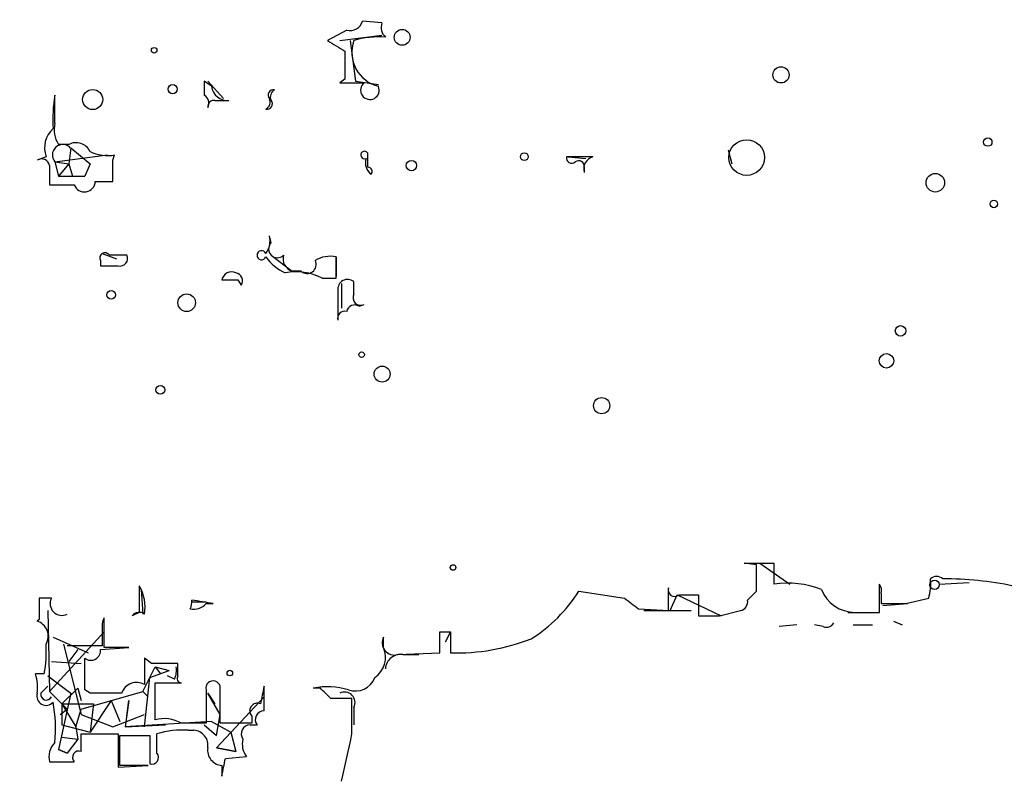
# Model space of a CAD drawing. Extents: x -114074 to 114538, y -203911 to 24808.
# Drawn here: x 292 to 339, y 24586 to 24622 of the extents above; entities that cross this region are included whole.
import ezdxf

# ---------------------------------------------------------------- set-up
doc = ezdxf.new("R2010")
doc.units = 0
doc.header["$MEASUREMENT"] = 0
doc.layers.add('MAIN', color=5, linetype='CONTINUOUS')

msp = doc.modelspace()

# ---------------------------------------------------------------- linework, layer by layer
at = {"layer": 'MAIN'}
for p, q in [((309.0333, 24622.228), (308.102, 24622.3126)), ((307.34, 24621.8893), (306.4087, 24621.3813)), ((307.0013, 24621.3813), (309.0333, 24621.6353)), ((307.5093, 24621.3813), (307.7633, 24619.434)), ((300.8207, 24619.18), (300.482, 24619.434)), ((300.6513, 24619.434), (301.4133, 24618.5873)), ((307.2553, 24619.5186), (307.0013, 24619.3493)), ((307.0013, 24619.3493), (308.1867, 24619.3493)), ((307.7633, 24619.434), (308.864, 24619.2646)), ((293.2853, 24617.402), (293.2853, 24618.7566)), ((300.99, 24618.5026), (301.6673, 24618.5026)), ((293.9627, 24616.386), (293.4547, 24616.386)), ((293.2853, 24615.5393), (295.8253, 24615.878)), ((294.0473, 24616.2166), (293.9627, 24615.4546)), ((294.0473, 24616.2166), (294.9787, 24615.4546)), ((296.0793, 24615.624), (296.164, 24615.878)), ((308.356, 24615.2853), (308.356, 24615.9626)), ((325.7127, 24616.132), (325.882, 24615.4546)), ((292.862, 24615.7933), (292.4387, 24615.624)), ((293.2853, 24615.5393), (293.9627, 24615.4546)), ((293.2853, 24615.5393), (293.4547, 24614.862)), ((293.9627, 24615.4546), (293.4547, 24614.862)), ((293.9627, 24615.4546), (294.132, 24614.862)), ((294.9787, 24615.4546), (294.7247, 24614.862)), ((319.1933, 24615.7933), (317.9233, 24615.7933)), ((318.008, 24615.7933), (318.8547, 24615.7086)), ((293.0313, 24615.37), (293.0313, 24614.4386)), ((318.77, 24615.2853), (318.77, 24615.0313)), ((293.4547, 24614.862), (294.7247, 24614.862)), ((294.132, 24614.862), (294.7247, 24614.862)), ((295.2327, 24614.608), (296.0793, 24614.608)), ((303.6993, 24611.6446), (303.6147, 24611.9833)), ((295.5713, 24611.1366), (296.2487, 24610.8826)), ((295.4867, 24610.798), (295.4867, 24610.544)), ((303.6993, 24611.052), (304.7153, 24610.29)), ((306.832, 24609.9513), (306.832, 24610.9673)), ((306.832, 24610.9673), (306.832, 24610.036)), ((305.1387, 24610.29), (304.7153, 24610.29)), ((302.0907, 24609.8666), (302.26, 24609.6126)), ((306.1547, 24609.9513), (306.832, 24609.9513)), ((307.6787, 24609.1893), (307.6787, 24609.782)), ((306.9167, 24609.3586), (306.9167, 24607.9193)), ((307.086, 24609.6973), (307.086, 24608.512)), ((307.9327, 24608.5966), (308.1867, 24608.6813)), ((327.0673, 24596.1506), (326.4747, 24596.2353)), ((326.4747, 24596.2353), (327.914, 24596.2353)), ((327.2367, 24596.2353), (328.676, 24595.2193)), ((327.914, 24596.2353), (327.914, 24595.2193)), ((322.834, 24593.9493), (322.834, 24595.05)), ((332.994, 24593.8646), (332.994, 24595.2193)), ((335.8727, 24595.2193), (337.312, 24595.304)), ((293.116, 24594.542), (292.5233, 24594.542)), ((297.434, 24594.9653), (297.5187, 24593.78)), ((318.516, 24594.8806), (320.7173, 24594.542)), ((322.9187, 24593.9493), (323.2573, 24594.7113)), ((323.2573, 24594.7113), (325.374, 24593.6953)), ((323.342, 24594.7113), (324.2733, 24594.7113)), ((324.2733, 24594.7113), (324.2733, 24593.6953)), ((326.644, 24594.4573), (327.0673, 24594.8806)), ((333.0787, 24594.796), (333.0787, 24594.288)), ((334.264, 24594.288), (335.3647, 24594.542)), ((299.8893, 24594.3726), (300.5667, 24594.3726)), ((300.5667, 24594.288), (300.9053, 24594.288)), ((333.1633, 24594.2033), (334.3487, 24594.288)), ((292.9467, 24593.9493), (293.0313, 24590.0546)), ((295.656, 24592.1713), (295.656, 24593.6106)), ((297.3493, 24593.8646), (297.0107, 24593.6953)), ((321.3947, 24594.034), (322.834, 24593.9493)), ((321.6487, 24593.9493), (323.9347, 24593.9493)), ((325.2893, 24593.6953), (326.3053, 24593.9493)), ((331.47, 24593.8646), (332.74, 24593.8646)), ((331.8087, 24593.8646), (332.994, 24593.8646)), ((292.5233, 24593.526), (292.4387, 24593.4413)), ((329.0147, 24593.272), (328.168, 24593.1873)), ((330.2847, 24593.1873), (329.8613, 24593.272)), ((331.724, 24593.272), (332.6553, 24593.272)), ((333.6713, 24593.4413), (334.0947, 24593.272)), ((293.0313, 24590.0546), (295.656, 24592.9333)), ((293.2007, 24592.6793), (294.894, 24591.9173)), ((295.5713, 24593.018), (295.5713, 24592.256)), ((309.118, 24592.1713), (309.118, 24592.6793)), ((311.8273, 24592.9333), (312.3353, 24592.9333)), ((312.3353, 24592.9333), (312.0813, 24592.4253)), ((312.3353, 24592.9333), (312.3353, 24591.9173)), ((293.7087, 24592.3406), (294.5553, 24588.954)), ((295.5713, 24592.256), (293.878, 24592.256)), ((295.4867, 24592.0866), (296.8413, 24592.1713)), ((296.8413, 24592.1713), (295.656, 24592.1713)), ((294.386, 24592.0866), (293.9627, 24591.494)), ((309.7953, 24591.8326), (311.8273, 24591.9173)), ((310.0493, 24591.8326), (310.8113, 24591.8326)), ((293.116, 24591.494), (294.5553, 24591.4093)), ((294.7247, 24590.1393), (294.7247, 24591.6633)), ((297.5187, 24590.0546), (298.1113, 24591.24)), ((297.942, 24591.4093), (297.6033, 24591.6633)), ((297.6033, 24591.6633), (297.6033, 24590.3933)), ((298.1113, 24591.24), (298.3653, 24590.9013)), ((298.1113, 24591.24), (298.7887, 24591.0706)), ((299.212, 24590.8166), (299.212, 24591.4093)), ((292.7773, 24590.9013), (292.354, 24590.9013)), ((292.9467, 24590.8166), (294.0473, 24589.97)), ((297.8573, 24590.732), (298.7887, 24591.0706)), ((299.0427, 24590.6473), (298.704, 24590.8166)), ((292.608, 24589.97), (292.9467, 24590.3086)), ((297.6033, 24588.3613), (297.8573, 24590.732)), ((298.1113, 24588.7), (298.1113, 24590.478)), ((298.1113, 24590.478), (299.3813, 24590.478)), ((301.244, 24588.5306), (301.244, 24590.3086)), ((303.3607, 24589.1233), (303.3607, 24590.3086)), ((293.0313, 24590.0546), (293.624, 24589.462)), ((294.0473, 24589.97), (293.4547, 24587.2606)), ((293.624, 24589.462), (294.386, 24590.224)), ((294.386, 24590.224), (294.5553, 24589.6313)), ((294.5553, 24589.208), (297.5187, 24590.0546)), ((294.9787, 24589.97), (294.7247, 24590.1393)), ((297.5187, 24590.0546), (297.7727, 24589.8006)), ((300.5667, 24590.1393), (300.5667, 24588.5306)), ((301.244, 24588.954), (300.6513, 24589.97)), ((300.6513, 24589.97), (300.99, 24589.462)), ((303.3607, 24589.8006), (301.0747, 24587.3453)), ((306.07, 24590.224), (305.7313, 24590.224)), ((293.624, 24589.462), (295.148, 24589.462)), ((293.624, 24589.462), (293.878, 24589.208)), ((293.624, 24589.462), (294.3013, 24588.3613)), ((293.624, 24589.462), (293.624, 24588.446)), ((295.9947, 24589.6313), (294.9787, 24588.1073)), ((295.148, 24589.462), (294.9787, 24588.1073)), ((295.9947, 24589.6313), (296.418, 24588.6153)), ((296.8413, 24589.6313), (296.672, 24588.3613)), ((296.7567, 24588.8693), (296.8413, 24589.6313)), ((307.594, 24588.0226), (307.594, 24589.716)), ((293.5393, 24588.954), (293.878, 24589.208)), ((294.3013, 24588.3613), (294.5553, 24589.208)), ((294.5553, 24588.954), (296.0793, 24588.3613)), ((296.0793, 24588.3613), (297.6033, 24588.954)), ((301.0747, 24587.938), (301.244, 24588.954)), ((302.768, 24588.8693), (302.768, 24588.5306)), ((307.6787, 24589.2926), (307.6787, 24588.446)), ((293.624, 24588.446), (294.9787, 24588.1073)), ((300.8207, 24588.6153), (296.672, 24588.3613)), ((296.672, 24588.3613), (298.6193, 24588.446)), ((300.482, 24588.446), (301.0747, 24587.938)), ((300.8207, 24588.6153), (301.752, 24588.1073)), ((302.768, 24588.5306), (301.244, 24588.5306)), ((302.6833, 24588.446), (303.022, 24588.446)), ((294.3013, 24588.3613), (294.386, 24587.7686)), ((294.5553, 24587.176), (294.5553, 24588.0226)), ((294.5553, 24588.0226), (296.3333, 24588.0226)), ((296.3333, 24588.0226), (296.3333, 24586.414)), ((296.418, 24586.4986), (296.418, 24587.938)), ((296.418, 24587.938), (297.8573, 24587.938)), ((297.8573, 24587.938), (297.8573, 24586.5833)), ((298.196, 24587.0913), (298.196, 24588.0226)), ((299.72, 24588.192), (299.974, 24588.192)), ((301.752, 24588.1073), (302.006, 24587.176)), ((293.624, 24587.8533), (294.386, 24587.7686)), ((294.386, 24587.7686), (293.878, 24587.0913)), ((293.4547, 24587.2606), (293.878, 24587.0913)), ((293.878, 24587.0913), (293.4547, 24587.2606)), ((301.0747, 24587.3453), (302.006, 24587.176)), ((302.006, 24587.176), (301.0747, 24587.3453)), ((293.0313, 24586.668), (294.2167, 24586.668)), ((296.3333, 24586.414), (297.7727, 24586.4986)), ((297.7727, 24586.4986), (296.418, 24586.4986)), ((301.3287, 24586.4986), (301.3287, 24585.9906)), ((301.498, 24586.8373), (302.514, 24586.922))]:
    msp.add_line(p, q, dxfattribs=at)
for centre, radius in [((231.9302, -89605.5741), 114305.7801), ((335.6468, 24595.1911), 0.2275)]:
    msp.add_circle(centre, radius, dxfattribs=at)
at = {"layer": 'MAIN', "color": 0}
for centre, radius in [((310.0102, 24621.5377), 0.3844), ((298.069, 24620.9157), 0.1338), ((328.2526, 24619.7304), 0.3902), ((298.958, 24619.0446), 0.2201), ((295.1056, 24618.545), 0.4826), ((326.6016, 24615.751), 0.8571), ((338.213, 24616.4949), 0.201), ((315.8913, 24615.7934), 0.1893), ((310.4534, 24615.3662), 0.2508), ((335.6863, 24614.5403), 0.447), ((338.5011, 24613.5189), 0.1809), ((295.9946, 24609.147), 0.2116), ((299.6353, 24608.766), 0.4233), ((334.01, 24607.4114), 0.2539), ((308.0596, 24606.2684), 0.1338), ((333.3326, 24605.972), 0.349), ((309.0463, 24605.3338), 0.3844), ((298.3653, 24604.575), 0.2116), ((319.6166, 24603.813), 0.3902), ((312.4623, 24596.0237), 0.1338), ((301.7096, 24590.9437), 0.1338)]:
    msp.add_circle(centre, radius, dxfattribs=at)
at = {"layer": 'MAIN'}
for centre, radius, start, end in [((307.4993, 24622.5001), 0.6312, 255.38256, 342.71908), ((309.6264, 24622.0164), 0.6297, 160.36515, 227.70978), ((308.892, 24617.4039), 4.1583, 85.715, 106.96425), ((433.8319, 24832.777), 246.8295, 238.919646, 239.148829), ((309.2779, 24620.8226), 1.6939, 160.74252, 255.85711), ((645.955, 24620.1959), 338.7004, 179.885408, 180.114575), ((469.8319, 24619.0953), 169.3502, 179.885409, 180.114592), ((308.4576, 24618.9937), 0.447, 127.30055, 24.62745), ((300.4896, 24617.5712), 7.3012, 170.65624, 183.32291), ((300.2704, 24618.3757), 0.4357, 330.93518, 60.94667), ((301.6053, 24619.2929), 0.7927, 188.18837, 274.48574), ((303.8122, 24618.7567), 0.2601, 77.45447, 220.6204), ((304.038, 24618.6719), 0.3787, 116.55828, 206.55828), ((300.9476, 24618.2063), 0.2993, 81.85636, 188.12469), ((303.276, 24618.418), 0.3787, 296.55828, 26.55828), ((303.5018, 24618.3332), 0.2601, 257.45447, 40.6204), ((294.6405, 24617.1058), 1.3872, 167.671, 211.25844), ((294.0476, 24616.2166), 1.2589, 132.27951, 199.64831), ((293.6664, 24615.878), 0.5026, 41.63638, 221.62881), ((294.3014, 24615.7087), 0.7572, 26.56167, 116.56843), ((295.8254, 24617.741), 1.8935, 243.43901, 280.30106), ((308.1982, 24615.8741), 0.1809, 29.2853, 293.83066), ((292.6504, 24615.2995), 0.3874, 10.48609, 123.11996), ((42.0793, 24615.116), 254.0005, 359.885409, 0.114591), ((308.9063, 24615.4969), 0.6694, 161.56234, 235.30322), ((318.1773, 24615.7369), 0.2602, 167.48075, 310.60607), ((318.5161, 24615.3418), 0.2602, 347.45447, 130.6204), ((319.3808, 24615.1906), 0.6312, 107.28092, 194.61744), ((308.356, 24615.0736), 0.2116, 323.12469, 90), ((294.7078, 24614.6249), 0.5252, 200.77436, 358.15591), ((293.624, 24910.7882), 296.3502, 269.885408, 270.114592), ((302.6829, 24611.7294), 0.9658, 322.13334, 15.24211), ((303.9957, 24611.3483), 0.419, 135.00967, 315), ((295.6984, 24610.925), 0.2468, 30.97172, 210.95978), ((303.2421, 24611.052), 0.2201, 22.60385, 337.37213), ((296.3333, 24399.4022), 211.6502, 89.885381, 90.114592), ((296.4247, 24610.8983), 0.3659, 255.5346, 24.84186), ((305.4355, 24612.4498), 2.4817, 216.68243, 244.7453), ((304.9028, 24610.8927), 0.6312, 165.38256, 252.71908), ((305.435, 24610.6004), 0.4292, 226.33134, 27.41284), ((306.5356, 24609.6129), 1.3865, 77.65587, 121.26638), ((295.91, 24822.1938), 211.6502, 269.885409, 270.114592), ((301.7943, 24609.782), 0.4733, 63.42953, 169.70165), ((301.9354, 24609.8243), 0.3875, 326.88812, 79.50206), ((304.8848, 24607.4119), 2.8392, 63.43134, 100.309), ((301.7097, 24800.3664), 190.5002, 269.885409, 270.114592), ((307.3824, 24609.4178), 0.4695, 50.86944, 187.24461), ((308.0173, 24609.0199), 0.3786, 153.42141, 296.57859), ((307.2411, 24608.0182), 0.3391, 73.04508, 196.95492), ((307.721, 24608.272), 0.3875, 56.88812, 169.50206), ((9.5673, 24595.5156), 317.5006, 359.885409, 0.114591), ((335.7456, 24595.1768), 0.4192, 45.00966, 134.98067), ((614.849, 24594.4996), 317.5003, 179.885408, 180.114592), ((295.6713, 24594.1189), 1.9615, 350.05074, 31.18668), ((323.1303, 24594.9441), 0.3147, 160.3327, 312.28226), ((328.5914, 24590.9022), 4.3699, 68.40116, 98.91762), ((332.6128, 24594.9229), 0.4829, 344.76361, 37.86666), ((333.0786, 24595.2192), 2.3843, 343.49939, 6.11781), ((336.189, 24579.8422), 15.6318, 78.03872, 90.53881), ((546.5231, 24594.034), 254.0003, 179.885409, 180.114592), ((293.624, 24594.288), 0.568, 153.43495, 296.56505), ((312.293, 24598.8176), 7.3638, 302.31962, 327.68038), ((448.0559, 24763.6379), 211.6803, 233.018223, 233.247406), ((331.8298, 24595.6214), 1.7569, 201.92798, 269.31188), ((299.0021, 24594.4145), 0.8882, 334.63511, 2.7619), ((299.9741, 24594.7957), 0.7803, 257.46164, 319.41224), ((258.0716, 24340.3686), 257.5069, 80.424912, 80.654091), ((326.1954, 24594.3895), 0.4537, 284.01787, 8.59446), ((333.6714, 24890.6377), 296.3503, 269.885409, 270.114572), ((296.5031, 24593.1872), 0.947, 153.44307, 190.29186), ((297.3493, 24593.4414), 0.4233, 53.12469, 143.13552), ((324.7813, 24847.695), 254.0002, 269.885409, 270.114592), ((292.2099, 24592.7216), 0.7552, 329.7037, 72.36401), ((330.454, 24593.5262), 0.3788, 243.45524, 333.40113), ((309.6369, 24592.4002), 0.5892, 151.72559, 285.59281), ((57.8273, 24592.4253), 254.0005, 359.885409, 0.114591), ((287.0685, 24591.9594), 5.806, 349.49965, 3.76451), ((308.0428, 24591.7056), 1.1717, 303.80535, 23.41882), ((312.5986, 24601.9399), 10.0261, 268.49515, 291.23515), ((295.021, 24592.0273), 0.4694, 230.85403, 7.25672), ((309.9363, 24591.106), 0.7353, 81.16024, 176.15534), ((298.577, 24273.9096), 317.5003, 89.885408, 90.114592), ((298.1961, 24591.0705), 0.9465, 333.44036, 10.31622), ((290.0649, 24590.2236), 2.3873, 353.90205, 16.49166), ((299.3813, 24590.6896), 0.2116, 143.12469, 270), ((297.2224, 24589.7413), 0.7551, 59.70642, 162.37124), ((300.9053, 24590.224), 0.3491, 14.0243, 194.04421), ((514.9258, 24547.5353), 215.8457, 168.57026, 168.799443), ((306.397, 24586.5635), 3.7205, 73.96513, 100.30719), ((307.7579, 24591.0823), 1.0001, 250.53963, 339.49759), ((292.862, 24589.8345), 0.4445, 162.24993, 319.63497), ((292.8726, 24589.9171), 0.2698, 168.69423, 334.42255), ((295.7407, 24208.9703), 381.0005, 89.885409, 90.114591), ((179.324, 24462.97), 179.6055, 44.885409, 45.114591), ((307.2412, 24589.5325), 0.499, 331.26215, 118.73785), ((286.4281, 24588.2769), 6.8906, 354.35659, 10.61833), ((303.0389, 24589.1233), 0.3714, 65.77436, 223.15591), ((307.086, 24335.7162), 254.0003, 89.885409, 90.114591), ((303.3606, 24588.7), 0.4233, 89.98646, 216.87531), ((298.5346, 24587.0279), 1.7248, 60.60081, 104.20624), ((299.974, 24292.1808), 296.3504, 89.885409, 90.114591), ((302.6833, 24588.0227), 0.4233, 90, 216.88614), ((299.4092, 24584.0481), 4.1555, 85.71074, 106.9746), ((299.9246, 24587.4582), 0.7355, 351.16913, 86.14861), ((-264.1599, 24713.8796), 585.4421, 347.3565988, 347.5857816), ((293.9349, 24586.9218), 0.9386, 133.79563, 195.6888), ((303.2757, 24587.5146), 0.9651, 164.73967, 217.88279), ((294.4495, 24586.8797), 0.3147, 70.34985, 222.28226), ((297.9632, 24586.8796), 0.3147, 250.3327, 42.28226), ((301.3782, 24587.2325), 0.7356, 171.17922, 266.14137), ((89.7576, 24628.7351), 215.8458, 348.578069, 348.807272)]:
    msp.add_arc(centre, radius, start, end, dxfattribs=at)

doc.saveas('drawing.dxf')
